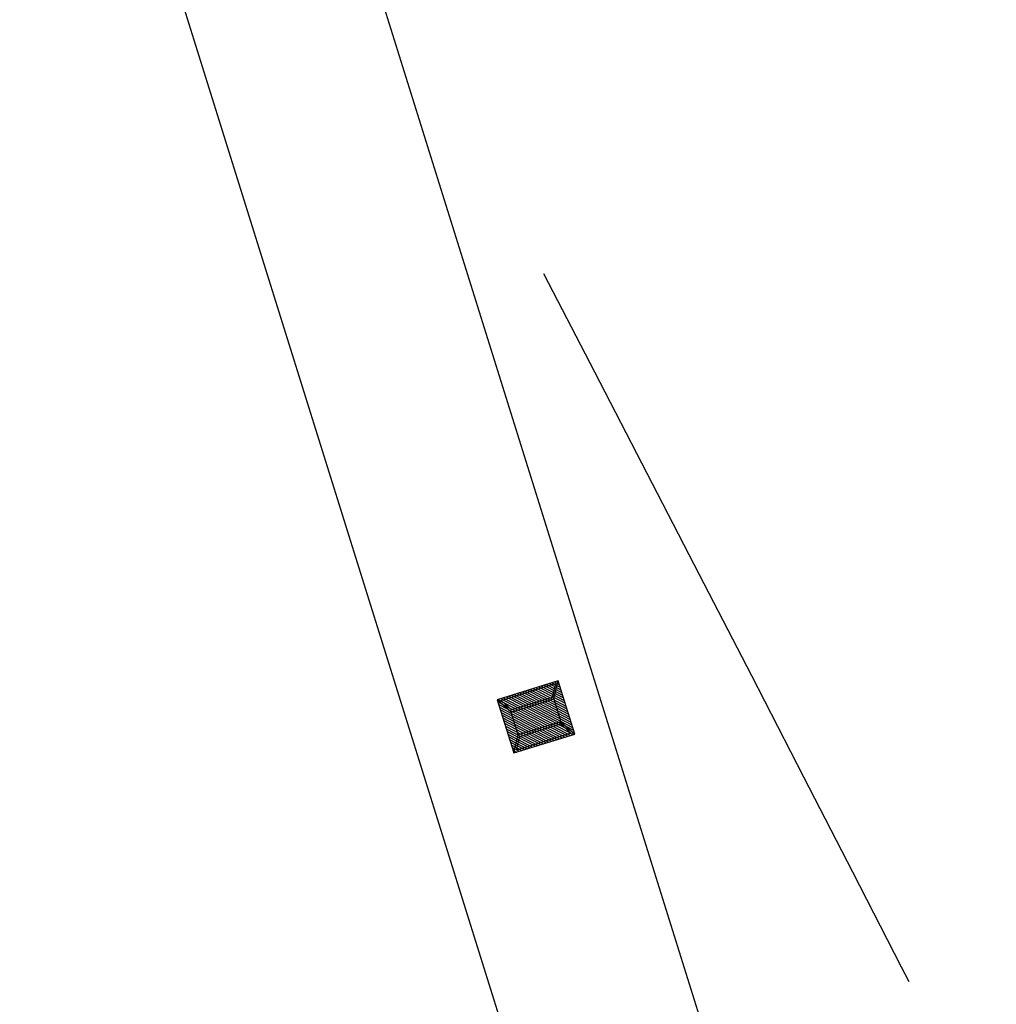
# Model space of a CAD drawing. Units: metres. Extents: x 0 to 2405859, y 0 to 27363768.
# Drawn here: x 772954 to 772960, y 9194838 to 9194844 of the extents above; entities that cross this region are included whole.
import ezdxf

# ---------------------------------------------------------------- set-up
doc = ezdxf.new("R2010")
doc.units = ezdxf.units.M
doc.linetypes.add('DASHED2', pattern=[0.375, 0.25, -0.125])
for name, color, linetype in [('Borde exist', 2, 'Continuous'), ('Señalizacion', 7, 'Continuous'), ('TACHA', 53, 'Continuous')]:
    doc.layers.add(name, color=color, linetype=linetype)
doc.layers.add('Borde proy', color=3, linetype='Continuous', lineweight=30)

# ---------------------------------------------------------------- blocks, each defined once
blk = doc.blocks.new('CAPTAFOROS')
at = {"layer": 'TACHA'}
h = blk.add_hatch(dxfattribs=at)
h.set_pattern_fill('ANSI31', color=55, scale=0.1, style=0)
h.set_pattern_definition([(45, (-6680.934183, -827.414893), (-0.008838834765, 0.008838834765), [])])
h.paths.add_polyline_path([(-0.175, -0.2), (0.175, -0.2), (0.175, 0.2), (-0.175, 0.2)])
at = {"layer": 'TACHA', "color": 1}
for p, q in [((-0.175, 0.2), (-0.075, 0.14)), ((-0.075, -0.14), (-0.175, -0.2)), ((0.075, -0.14), (0.175, -0.2))]:
    blk.add_line(p, q, dxfattribs=at)
blk.add_lwpolyline([(0.075, 0.14), (0.075, -0.14), (-0.075, -0.14), (-0.075, 0.14), (0.075, 0.14), (0.175, 0.2), (-0.175, 0.2), (-0.175, -0.2), (0.175, -0.2), (0.175, 0.2)], dxfattribs=at)
for points in [[(-0.163, -0.1788), (-0.163, 0.1788), (-0.087, 0.1332), (-0.087, -0.1332)], [(0.087, -0.1332), (0.087, 0.1332), (0.163, 0.1788), (0.163, -0.1788)]]:
    blk.add_lwpolyline(points, close=True, dxfattribs=at)

msp = doc.modelspace()

# ---------------------------------------------------------------- linework, layer by layer
at = {"layer": 'Borde exist', "color": 8, "linetype": 'DASHED2', "ltscale": 20}
for points in [[(772799.15141, 9194865.70074), (772799.54385, 9194870.58694), (772799.89313, 9194873.77247), (772800.37047, 9194880.72829), (772801.26035, 9194888.85918), (772802.09624, 9194896.90016), (772802.62364, 9194901.42374), (772803.21089, 9194907.16571), (772803.55189, 9194910.29728), (772804.17007, 9194916.26659), (772804.54096, 9194918.89062), (772804.69621, 9194921.40682), (772805.15979, 9194925.91396), (772805.68608, 9194930.09213), (772805.80969, 9194931.88264), (772806.16534, 9194935.17435), (772806.63884, 9194939.10898), (772806.94148, 9194942.26897), (772807.82934, 9194948.19494), (772808.66447, 9194953.70707), (772809.46708, 9194959.46564), (772810.11293, 9194964.0349), (772810.86702, 9194969.14854), (772811.75483, 9194974.76946), (772812.83654, 9194980.84858), (772814.18099, 9194987.33384), (772814.97326, 9194990.7125), (772815.85704, 9194994.17317), (772817.89548, 9195001.27759), (772821.35521, 9195011.90218), (772823.6972, 9195018.56501), (772827.86849, 9195029.91721), (772831.41388, 9195039.30569), (772835.54105, 9195050.42272), (772839.55768, 9195061.52306), (772842.72629, 9195070.35479), (772845.08922, 9195076.92209), (772848.23358, 9195085.57655), (772852.16085, 9195096.24076), (772854.5482, 9195102.57821), (772858.80722, 9195113.13734), (772861.63094, 9195119.47753), (772864.66741, 9195125.72769), (772866.80981, 9195129.79922), (772869.07646, 9195133.80759), (772871.52627, 9195137.8139), (772874.21942, 9195141.88116), (772877.21282, 9195146.06845), (772880.48871, 9195150.34414), (772885.72894, 9195156.65464), (772891.07683, 9195162.4663), (772896.40036, 9195167.5688), (772901.85869, 9195172.08079), (772907.62296, 9195176.14317), (772911.65105, 9195178.63913), (772915.80015, 9195180.97396), (772920.04626, 9195183.15478), (772924.35435, 9195185.18373), (772928.6454, 9195187.04316), (772932.82939, 9195188.71043), (772936.81633, 9195190.16292), (772940.52864, 9195191.37951), (772942.27233, 9195191.89451), (772947.03044, 9195193.04591), (772948.45241, 9195193.29282), (772954.4075, 9195193.47042), (772957.4681, 9195192.80746), (772959.51344, 9195192.08664), (772962.70012, 9195190.51051), (772964.88089, 9195189.01168), (772967.08639, 9195187.05814), (772969.27994, 9195184.60829), (772971.34761, 9195181.78408), (772972.29263, 9195180.28249), (772973.92176, 9195177.2021), (772975.09464, 9195174.14801), (772975.74118, 9195171.12757), (772975.85169, 9195167.99915), (772974.99702, 9195162.78003), (772973.77011, 9195158.80118), (772973.0095, 9195156.71276), (772971.3149, 9195152.49868), (772968.70224, 9195146.56665), (772967.15302, 9195143.16516), (772965.76302, 9195140.0838), (772964.47127, 9195137.09226), (772963.21678, 9195133.96027), (772961.96138, 9195130.52401), (772960.75814, 9195126.88561), (772959.68293, 9195123.21371), (772958.81164, 9195119.67692), (772958.19987, 9195116.41564), (772957.82222, 9195113.45744), (772957.58653, 9195108.44761), (772957.79671, 9195104.4826), (772958.57745, 9195099.75464), (772959.88129, 9195095.09877), (772961.02428, 9195092.25856), (772962.63693, 9195088.98323), (772964.69647, 9195085.33523), (772967.05196, 9195081.50817), (772969.54692, 9195077.70142), (772970.79781, 9195075.86794), (772972.02292, 9195074.10384), (772973.19294, 9195072.38172), (772974.27659, 9195070.66377), (772975.24259, 9195068.91214), (772976.05966, 9195067.08899), (772976.69653, 9195065.1565), (772977.12191, 9195063.07683), (772977.30453, 9195060.81215), (772977.22513, 9195058.34003), (772976.91251, 9195055.69971), (772976.40751, 9195052.94586), (772975.75094, 9195050.13312), (772974.98364, 9195047.31616), (772974.14643, 9195044.54963), (772973.28015, 9195041.88818), (772972.42561, 9195039.38647), (772971.6162, 9195037.08588), (772970.13991, 9195033.02771), (772968.82831, 9195029.52661), (772967.10319, 9195024.88123), (772965.56668, 9195020.37414), (772964.06156, 9195015.38813), (772962.42151, 9195009.32576), (772961.21457, 9195004.58578), (772959.3101, 9194996.8772), (772958.0306, 9194991.63838), (772956.77741, 9194986.51291), (772955.54619, 9194981.47465), (772954.93493, 9194978.9656), (772951.86662, 9194966.18807), (772948.89501, 9194953.33039), (772947.32176, 9194946.19397), (772945.51089, 9194938.14872), (772944.51409, 9194933.74923), (772943.8827, 9194930.82333), (772942.91669, 9194925.916), (772942.17909, 9194921.31129), (772941.51134, 9194916.10186), (772940.88217, 9194910.38386), (772940.39197, 9194904.55748), (772939.97518, 9194899.39879), (772940.20035, 9194894.52476), (772941.27664, 9194885.98381), (772942.71053, 9194878.94541), (772944.31362, 9194872.08266), (772945.76903, 9194867.34448), (772948.44915, 9194860.84968), (772950.31024, 9194856.41629), (772953.52733, 9194849.39349), (772958.7166, 9194839.19689), (772963.62808, 9194829.66035), (772967.91749, 9194821.43291), (772970.30494, 9194816.39833), (772972.63142, 9194810.85002), (772974.35289, 9194806.2085), (772975.28502, 9194803.55987), (772976.55682, 9194799.56732)], [(772806.43477, 9194865.02603), (772806.95584, 9194872.5527), (772807.34954, 9194878.0324), (772807.79762, 9194883.6226), (772808.33803, 9194889.56628), (772809.26338, 9194898.88965), (772810.20624, 9194908.12963), (772811.32186, 9194919.5315), (772812.06279, 9194927.48931), (772812.9821, 9194937.61547), (772813.92171, 9194947.25803), (772814.71964, 9194954.16531), (772815.74097, 9194961.05557), (772817.77137, 9194970.94876), (772819.8405, 9194979.00767), (772822.05986, 9194986.90578), (772824.75138, 9194996.08144), (772828.40236, 9195007.66195), (772832.40184, 9195019.18584), (772837.02179, 9195032.31169), (772841.87673, 9195045.98619), (772846.72793, 9195059.26382), (772852.45365, 9195074.54612), (772857.33574, 9195087.66872), (772862.35175, 9195100.67861), (772864.92471, 9195106.98829), (772868.40503, 9195115.02823), (772872.04139, 9195122.77855), (772877.0425, 9195132.39718), (772884.04807, 9195143.49143), (772891.21044, 9195152.26008), (772898.22847, 9195159.29758), (772904.01679, 9195164.364), (772909.8795, 9195168.88869), (772917.59583, 9195173.88859), (772923.4901, 9195177.06778), (772933.53866, 9195181.57862), (772942.38381, 9195184.75642), (772947.87959, 9195186.16163), (772949.04974, 9195186.36228), (772950.1444, 9195186.50507), (772951.16728, 9195186.59162), (772953.02439, 9195186.60968), (772954.6779, 9195186.44598), (772956.9023, 9195185.92509), (772958.29395, 9195185.42254), (772960.33456, 9195184.33164), (772962.40829, 9195182.64897), (772963.83834, 9195181.11397), (772965.23474, 9195179.27747), (772965.89125, 9195178.26338), (772966.50445, 9195177.19461), (772967.06272, 9195176.07803), (772967.55443, 9195174.92055), (772967.96891, 9195173.72662), (772968.29942, 9195172.49099), (772968.6854, 9195169.86385), (772968.7293, 9195168.45695), (772968.66611, 9195166.97758), (772968.49005, 9195165.41803), (772968.19533, 9195163.77063), (772967.78018, 9195162.03283), (772966.64974, 9195158.3637), (772965.97103, 9195156.47892), (772965.24103, 9195154.5917), (772964.47804, 9195152.72532), (772963.70034, 9195150.90306), (772962.17026, 9195147.47622), (772960.70752, 9195144.3101), (772959.283, 9195141.22413), (772957.86388, 9195138.02995), (772957.14607, 9195136.33341), (772956.4199, 9195134.54629), (772955.69429, 9195132.68063), (772954.98078, 9195130.75557), (772954.29091, 9195128.79027), (772953.63619, 9195126.80386), (772953.02818, 9195124.81551), (772952.4784, 9195122.84435), (772951.99838, 9195120.90955), (772951.59766, 9195119.02461), (772951.27773, 9195117.18053), (772951.03808, 9195115.36271), (772950.87821, 9195113.5565), (772950.79761, 9195111.74729), (772950.79577, 9195109.92045), (772950.87219, 9195108.06135), (772951.02635, 9195106.15537), (772951.25847, 9195104.19128), (772951.57163, 9195102.1715), (772951.96966, 9195100.10181), (772952.45635, 9195097.98803), (772953.03551, 9195095.83596), (772953.71096, 9195093.65141), (772954.48651, 9195091.44017), (772955.36595, 9195089.20806), (772956.34741, 9195086.96485), (772957.40614, 9195084.73616), (772958.51171, 9195082.55162), (772960.74162, 9195078.43335), (772962.79366, 9195074.84688), (772963.67688, 9195073.32707), (772965.07414, 9195070.90064), (772966.91178, 9195067.69539), (772968.10931, 9195065.74265), (772969.89399, 9195062.99293), (772970.69123, 9195061.73395), (772971.30843, 9195060.67195), (772971.70433, 9195059.76538), (772971.88333, 9195058.84277), (772971.85184, 9195057.72699), (772971.61703, 9195056.24742), (772970.94478, 9195053.34644), (772970.34712, 9195051.14864), (772969.68162, 9195048.89751), (772968.97745, 9195046.68881), (772968.20306, 9195044.4608), (772966.80763, 9195040.86134), (772965.65639, 9195038.14694), (772964.34841, 9195035.16877), (772962.98177, 9195032.03159), (772961.65758, 9195028.84457), (772960.47313, 9195025.71035), (772959.43719, 9195022.58248), (772958.47003, 9195019.2653), (772957.48805, 9195015.55672), (772956.41046, 9195011.26352), (772955.22036, 9195006.39743), (772953.96484, 9195001.17514), (772952.69371, 9194995.82222), (772951.45531, 9194990.55785), (772950.26297, 9194985.45371), (772949.09504, 9194980.43402), (772947.92837, 9194975.41657), (772946.74172, 9194970.3268), (772945.55831, 9194965.26576), (772944.44581, 9194960.51012), (772943.4738, 9194956.34416), (772942.70842, 9194953.03797), (772941.66253, 9194948.44908), (772940.62835, 9194943.95391), (772939.61724, 9194939.65119), (772938.94163, 9194936.79908), (772938.11724, 9194933.33907), (772937.27382, 9194929.7614), (772936.33348, 9194925.47954), (772935.17396, 9194919.98568), (772934.22522, 9194915.18944), (772933.81638, 9194912.72675), (772933.45764, 9194909.73508), (772933.16743, 9194905.9339), (772932.97564, 9194902.78613), (772932.84281, 9194899.68694), (772932.92769, 9194896.3808), (772933.2962, 9194891.96994), (772933.59564, 9194889.41976), (772933.98677, 9194886.5596), (772934.741, 9194881.9863), (772935.3436, 9194878.9481), (772935.9769, 9194876.08042), (772936.58494, 9194873.52295), (772937.33012, 9194870.56585), (772938.28071, 9194867.41521), (772940.74978, 9194861.37426), (772942.49068, 9194857.40215), (772944.78208, 9194852.54548), (772947.20844, 9194847.86862), (772950.99201, 9194840.74184), (772953.89975, 9194835.08346), (772956.03217, 9194830.83703), (772958.94057, 9194825.00906), (772961.45711, 9194819.8291), (772963.81402, 9194814.87072), (772966.14863, 9194809.50883), (772968.55371, 9194803.05459), (772969.43045, 9194800.52152), (772970.27298, 9194797.88289)]]:
    msp.add_spline(points, degree=3, dxfattribs=at)
at = {"layer": 'Borde proy', "color": 1}
msp.add_lwpolyline([(772969.85722, 9194797.77376), (772958.71958, 9194831.5756), (772946.33442, 9194871.19395), (772938.50261, 9194890.64136), (772937.92531, 9194891.81551), (772937.42032, 9194892.70692), (772936.86542, 9194893.64439), (772936.28178, 9194894.59648), (772935.5754, 9194895.62211), (772934.74579, 9194896.76413, 0.1657525), (772922.78165, 9194905.65932), (772921.47872, 9194906.1167), (772920.29359, 9194906.49925), (772919.2141, 9194906.78531), (772918.15687, 9194907.04802), (772917.15808, 9194907.27615), (772915.86768, 9194907.49244), (772894.98161, 9194909.41853), (772856.14539, 9194909.89342)], format="xyb", dxfattribs=at)
at = {"layer": 'Señalizacion', "linetype": 'Continuous', "ltscale": 10}
msp.add_lwpolyline([(772976.55682, 9194799.56732), (772970.27298, 9194797.88289, 0.03062), (772968.81609, 9194803.30012), (772947.469, 9194871.58895), (772939.59911, 9194891.1309), (772938.98671, 9194892.37648), (772938.45879, 9194893.30834), (772937.89335, 9194894.26362), (772937.28817, 9194895.25085), (772936.55505, 9194896.3153), (772935.73425, 9194897.44463, 0.1654098), (772923.17912, 9194906.79158), (772921.86183, 9194907.254), (772920.63183, 9194907.65103), (772919.51251, 9194907.94765), (772918.43519, 9194908.21536), (772917.39107, 9194908.45383), (772916.02218, 9194908.68328), (772895.04409, 9194910.61786), (772856.06417, 9194911.09067)], format="xyb", dxfattribs=at)

# ---------------------------------------------------------------- block references
at = {"rotation": 107.2105257195803}
msp.add_blockref('CAPTAFOROS', (772957.03716, 9194839.57296), dxfattribs=at)

doc.saveas('drawing.dxf')
